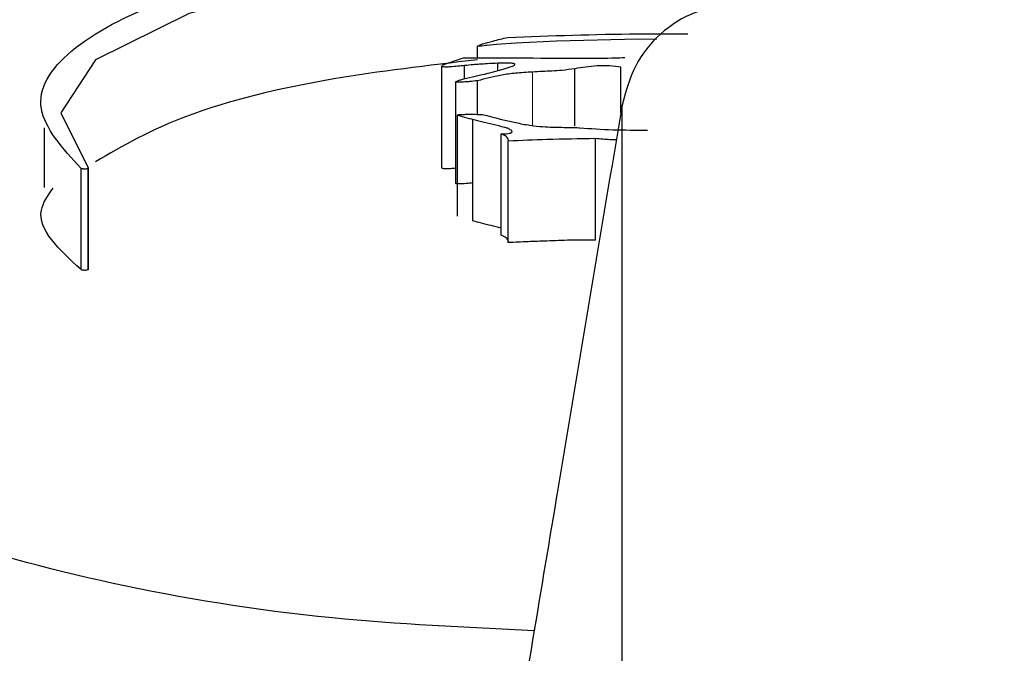
# Model space of a CAD drawing. Units: millimetres. Extents: x 721606 to 727306, y 524693 to 527663.
# Drawn here: x 723404 to 723406, y 526478 to 526480 of the extents above; entities that cross this region are included whole.
import ezdxf

# ---------------------------------------------------------------- set-up
doc = ezdxf.new("R2010")
doc.units = ezdxf.units.MM
doc.linetypes.add('SLD-Phantom', pattern=[12.7, 6.35, -1.27, 1.27, -1.27, 1.27, -1.27])
doc.linetypes.add('SLD-Solid', pattern=[0])
doc.layers.get('0').update_dxf_attribs({"lineweight": 15})

msp = doc.modelspace()

# ---------------------------------------------------------------- linework, layer by layer
at = {"color": 7, "linetype": 'SLD-Solid', "lineweight": 25}
for p, q in [((723405.0234, 526479.4798), (723405.0234, 526479.512)), ((723404.9251, 526479.1753), (723404.9251, 526479.4563)), ((723404.9877, 526479.422), (723404.9877, 526479.4585)), ((723405.0791, 526479.4447), (723405.0791, 526479.4647)), ((723405.4187, 526479.3281), (723405.4187, 526479.4538)), ((723405.2914, 526479.2924), (723405.2914, 526479.4496)), ((723404.9635, 526479.1329), (723404.9635, 526479.4137)), ((723405.0234, 526479.3235), (723405.0234, 526479.4163)), ((723405.4221, 526418.1521), (723405.4221, 526479.3486)), ((723404.9681, 526479.0422), (723404.9681, 526479.3226)), ((723405.0099, 526479.0291), (723405.0099, 526479.3094)), ((723403.8282, 526479.1215), (723403.8282, 526479.2861)), ((723405.0885, 526479.27), (723405.0924, 526479.2696)), ((723405.0885, 526478.9899), (723405.0885, 526479.27)), ((723405.1082, 526478.9694), (723405.1082, 526479.2495)), ((723405.3493, 526478.9765), (723405.3493, 526479.2566)), ((723403.9291, 526478.8949), (723403.9291, 526479.1746)), ((723403.9489, 526479.1748), (723403.9489, 526479.0769)), ((723403.9491, 526478.8965), (723403.9491, 526479.1762)), ((723403.9489, 526479.0769), (723403.9489, 526478.8951))]:
    msp.add_line(p, q, dxfattribs=at)
at = {"color": 9, "linetype": 'SLD-Phantom', "lineweight": 18}
msp.add_line((723405.1751, 526479.2927), (723405.1751, 526479.4406), dxfattribs=at)
at = {"color": 7, "linetype": 'SLD-Solid', "lineweight": 25, "flags": 128}
for points in [[(723406.8, 526478.8455), (723406.9625, 526478.867), (723407.3993, 526478.9761), (723407.705, 526479.1126), (723407.853, 526479.2629), (723407.8309, 526479.413), (723407.6404, 526479.5501), (723407.2979, 526479.6639), (723406.8328, 526479.7468), (723406.285, 526479.7936), (723405.7015, 526479.802), (723405.1324, 526479.7715), (723404.6265, 526479.7036), (723404.2272, 526479.6023), (723403.9688, 526479.474), (723403.8732, 526479.328), (723403.9491, 526479.1762), (723403.9491, 526479.1762)], [(723405.5172, 526479.5307), (723405.467, 526479.5309), (723405.2412, 526479.5258), (723405.13, 526479.5203), (723405.0757, 526479.5163), (723405.0492, 526479.5138), (723405.0488, 526479.5138), (723405.0453, 526479.5134), (723405.0351, 526479.5124), (723405.0265, 526479.5118), (723405.0252, 526479.5117), (723405.0243, 526479.5118), (723405.024, 526479.5118), (723405.0237, 526479.5118), (723405.0235, 526479.5119), (723405.0234, 526479.512), (723405.0234, 526479.512)], [(723405.1082, 526479.2495), (723405.1087, 526479.2509), (723405.1091, 526479.2519)]]:
    msp.add_lwpolyline(points, dxfattribs=at)
at = {"color": 7, "linetype": 'SLD-Solid', "lineweight": 25}
for points, knots in [([(723403.9291, 526479.1746), (723403.8789, 526479.2296), (723403.7784, 526479.3397), (723403.8753, 526479.502), (723404.141, 526479.6446), (723404.5743, 526479.7573), (723405.1298, 526479.833), (723405.7597, 526479.8675), (723406.407, 526479.8589), (723407.0138, 526479.8077), (723407.5258, 526479.7165), (723407.8973, 526479.5909), (723408.0952, 526479.4392), (723408.1013, 526479.2736), (723407.9174, 526479.1077), (723407.5519, 526478.9623), (723407.162, 526478.8621), (723406.88, 526478.8335), (723406.8, 526478.8253)], [0, 0, 0, 0, 0.065046, 0.130178, 0.195155, 0.26011, 0.324956, 0.389746, 0.454519, 0.519328, 0.584213, 0.649186, 0.714229, 0.779298, 0.844352, 0.909298, 0.974284, 1, 1, 1, 1]), ([(723405.7364, 526479.6264), (723405.6984, 526479.622), (723405.6225, 526479.6133), (723405.5244, 526479.55), (723405.4518, 526479.4592), (723405.432, 526479.3855), (723405.4221, 526479.3486)], [0, 0, 0, 0, 0.249562, 0.499688, 0.749613, 1, 1, 1, 1]), ([(723405.0234, 526479.512), (723405.0239, 526479.5124), (723405.025, 526479.5134), (723405.0298, 526479.5155), (723405.0427, 526479.5199), (723405.0689, 526479.5271), (723405.0927, 526479.5329), (723405.1065, 526479.5363)], [0, 0, 0, 0, 0.041911, 0.099357, 0.22353, 0.552449, 1, 1, 1, 1]), ([(723405.1065, 526479.5363), (723405.2258, 526479.5407), (723405.3908, 526479.5468), (723405.5573, 526479.5461), (723405.6035, 526479.5459)], [0, 0, 0, 0, 0.722896, 1, 1, 1, 1]), ([(723404.9268, 526479.46), (723404.9376, 526479.4637), (723404.9569, 526479.4703), (723404.9762, 526479.477), (723404.9847, 526479.4799)], [0, 0, 0, 0, 0.56, 1, 1, 1, 1]), ([(723404.9847, 526479.4799), (723405.0985, 526479.4795), (723405.2375, 526479.4791), (723405.3863, 526479.479), (723405.4206, 526479.4802), (723405.4298, 526479.4805)], [0, 0, 0, 0, 0.7668102, 0.9372553, 1, 1, 1, 1]), ([(723405.0234, 526479.4745), (723404.8867, 526479.4584), (723404.5757, 526479.422), (723404.1974, 526479.3253), (723404.045, 526479.2371), (723403.9688, 526479.1929)], [0, 0, 0, 0, 0.281756, 0.640893, 1, 1, 1, 1]), ([(723404.9877, 526479.4585), (723404.975, 526479.457), (723404.9584, 526479.455), (723404.9386, 526479.4541), (723404.9315, 526479.4544), (723404.9284, 526479.4548), (723404.9267, 526479.4553), (723404.9253, 526479.4559), (723404.9242, 526479.4575), (723404.9257, 526479.4589), (723404.9268, 526479.46)], [0, 0, 0, 0, 0.499939, 0.648637, 0.702977, 0.748827, 0.771286, 0.794679, 0.848249, 1, 1, 1, 1]), ([(723405.0791, 526479.4647), (723405.0693, 526479.4644), (723405.0523, 526479.4637), (723405.0301, 526479.462), (723405.0095, 526479.4604), (723404.9957, 526479.4592), (723404.9877, 526479.4585)], [0, 0, 0, 0, 0.313746, 0.540496, 0.73462, 1, 1, 1, 1]), ([(723405.0093, 526479.4274), (723405.0387, 526479.4342), (723405.0769, 526479.443), (723405.1143, 526479.4544), (723405.1256, 526479.4592), (723405.1268, 526479.4618), (723405.1261, 526479.4627), (723405.1252, 526479.4633), (723405.1238, 526479.4637), (723405.1212, 526479.4643), (723405.114, 526479.4652), (723405.0991, 526479.4654), (723405.0866, 526479.465), (723405.0791, 526479.4647)], [0, 0, 0, 0, 0.501205, 0.654633, 0.751518, 0.775469, 0.78597, 0.795971, 0.805934, 0.816325, 0.83989, 0.904942, 1, 1, 1, 1]), ([(723405.4187, 526479.4538), (723405.4088, 526479.4553), (723405.3941, 526479.4576), (723405.3707, 526479.4583), (723405.3362, 526479.4567), (723405.3112, 526479.4528), (723405.2914, 526479.4496)], [0, 0, 0, 0, 0.2494309, 0.3692301, 0.4992781, 1, 1, 1, 1]), ([(723405.0234, 526479.4163), (723405.0161, 526479.4156), (723405.0066, 526479.4147), (723404.9958, 526479.4137), (723404.988, 526479.4131), (723404.9794, 526479.4125), (723404.9706, 526479.4122), (723404.9663, 526479.4125), (723404.9648, 526479.4128), (723404.9641, 526479.413), (723404.9637, 526479.4133), (723404.9635, 526479.4138), (723404.9645, 526479.415), (723404.9693, 526479.417), (723404.9839, 526479.4214), (723404.9984, 526479.4248), (723405.0093, 526479.4274)], [0, 0, 0, 0, 0.170555, 0.22173, 0.250176, 0.351449, 0.417011, 0.438649, 0.447721, 0.456342, 0.465201, 0.47494, 0.498785, 0.566561, 0.671778, 1, 1, 1, 1]), ([(723405.1751, 526479.4406), (723405.1591, 526479.4397), (723405.1292, 526479.4379), (723405.0749, 526479.4304), (723405.0443, 526479.422), (723405.0234, 526479.4163)], [0, 0, 0, 0, 0.266626, 0.500097, 1, 1, 1, 1]), ([(723405.2914, 526479.4496), (723405.28, 526479.4479), (723405.2603, 526479.445), (723405.2291, 526479.4433), (723405.202, 526479.4419), (723405.1842, 526479.4411), (723405.1751, 526479.4406)], [0, 0, 0, 0, 0.322892, 0.557206, 0.773718, 1, 1, 1, 1]), ([(723405.4221, 526479.3486), (723405.363, 526478.9953), (723405.2575, 526478.3645), (723405.1522, 526477.7336), (723405.1059, 526477.456)], [0, 0, 0, 0, 0.56, 1, 1, 1, 1]), ([(723405.1065, 526479.2854), (723405.1036, 526479.2861), (723405.0801, 526479.2924), (723405.0374, 526479.3025), (723404.9937, 526479.3133), (723404.9726, 526479.3196), (723404.9682, 526479.3215), (723404.9677, 526479.3222), (723404.9678, 526479.3224), (723404.968, 526479.3225), (723404.9681, 526479.3226)], [0, 0, 0, 0, 0.060957, 0.501103, 0.866109, 0.960069, 0.985781, 0.993944, 0.997145, 1, 1, 1, 1]), ([(723404.9681, 526479.3226), (723404.9702, 526479.3228), (723404.9752, 526479.3234), (723404.9849, 526479.3237), (723405.0058, 526479.324), (723405.0236, 526479.3237), (723405.0372, 526479.3234)], [0, 0, 0, 0, 0.099751, 0.236741, 0.414261, 1, 1, 1, 1]), ([(723405.0372, 526479.3234), (723405.0695, 526479.3149), (723405.1129, 526479.3034), (723405.1735, 526479.2921), (723405.2, 526479.2899), (723405.2113, 526479.289)], [0, 0, 0, 0, 0.625644, 0.841456, 1, 1, 1, 1]), ([(723405.2113, 526479.289), (723405.2281, 526479.2886), (723405.2585, 526479.2878), (723405.289, 526479.2871), (723405.3025, 526479.2869)], [0, 0, 0, 0, 0.555937, 1, 1, 1, 1]), ([(723405.1091, 526479.2519), (723405.108, 526479.2556), (723405.1061, 526479.2621), (723405.0938, 526479.2676), (723405.0885, 526479.27)], [0, 0, 0, 0, 0.5695, 1, 1, 1, 1]), ([(723405.0924, 526479.2696), (723405.096, 526479.2698), (723405.1024, 526479.2701), (723405.1099, 526479.271), (723405.1143, 526479.2721), (723405.1169, 526479.2731), (723405.1184, 526479.2744), (723405.1192, 526479.2767), (723405.1158, 526479.2806), (723405.1099, 526479.2836), (723405.1065, 526479.2854)], [0, 0, 0, 0, 0.138569, 0.24898, 0.308506, 0.367697, 0.430335, 0.499638, 0.708005, 1, 1, 1, 1]), ([(723405.3025, 526479.2869), (723405.3034, 526479.2868), (723405.3341, 526479.2844), (723405.3969, 526479.2802), (723405.4605, 526479.2803), (723405.4928, 526479.2804)], [0, 0, 0, 0, 0.014709, 0.49912, 1, 1, 1, 1]), ([(723405.3493, 526479.2566), (723405.3043, 526479.256), (723405.2233, 526479.255), (723405.1436, 526479.2512), (723405.1082, 526479.2495)], [0, 0, 0, 0, 0.556011, 1, 1, 1, 1]), ([(723405.4061, 526479.2529), (723405.4003, 526479.2532), (723405.381, 526479.2539), (723405.3624, 526479.2555), (723405.3493, 526479.2566)], [0, 0, 0, 0, 0.298626, 1, 1, 1, 1]), ([(723403.9491, 526479.1762), (723403.9492, 526479.1758), (723403.9493, 526479.1751), (723403.9483, 526479.1742), (723403.9469, 526479.1736), (723403.9451, 526479.1731), (723403.9421, 526479.1727), (723403.9388, 526479.1726), (723403.9363, 526479.1727), (723403.9338, 526479.173), (723403.931, 526479.1736), (723403.9297, 526479.1742), (723403.9291, 526479.1746)], [0, 0, 0, 0, 0.143507, 0.263732, 0.319955, 0.376451, 0.498718, 0.620432, 0.679355, 0.740188, 0.862435, 1, 1, 1, 1]), ([(723404.9635, 526479.1749), (723404.9611, 526479.1747), (723404.9542, 526479.1739), (723404.9448, 526479.1733), (723404.9363, 526479.1732), (723404.9315, 526479.1733), (723404.9278, 526479.1739), (723404.9258, 526479.1746), (723404.9254, 526479.1751), (723404.9253, 526479.1753)], [0, 0, 0, 0, 0.177304, 0.529225, 0.660882, 0.76793, 0.85858, 0.947472, 1, 1, 1, 1]), ([(723405.0099, 526479.1342), (723405.0071, 526479.134), (723405.0013, 526479.1334), (723404.9954, 526479.1329), (723404.9921, 526479.1326), (723404.9918, 526479.1326), (723404.9917, 526479.1326), (723404.9916, 526479.1326), (723404.9915, 526479.1326), (723404.9852, 526479.1321), (723404.9777, 526479.1315), (723404.9695, 526479.1315), (723404.967, 526479.1316), (723404.965, 526479.1319), (723404.9638, 526479.1322), (723404.9633, 526479.1327), (723404.9636, 526479.133), (723404.9636, 526479.1331)], [0, 0, 0, 0, 0.173609, 0.353608, 0.366523, 0.371707, 0.372475, 0.372957, 0.375535, 0.383321, 0.753914, 0.813182, 0.860874, 0.899448, 0.933402, 0.97364, 1, 1, 1, 1]), ([(723403.9291, 526478.8949), (723403.8694, 526478.9501), (723403.7866, 526479.0266), (723403.8378, 526479.0996), (723403.852, 526479.1199)], [0, 0, 0, 0, 0.721672, 1, 1, 1, 1]), ([(723405.0885, 526479.0096), (723405.0701, 526479.0141), (723405.0436, 526479.0205), (723405.0184, 526479.0272), (723405.0107, 526479.0293)], [0, 0, 0, 0, 0.695553, 1, 1, 1, 1]), ([(723405.1091, 526478.9719), (723405.108, 526478.9755), (723405.1061, 526478.982), (723405.0938, 526478.9875), (723405.0885, 526478.9899)], [0, 0, 0, 0, 0.569295, 1, 1, 1, 1]), ([(723405.3493, 526478.9765), (723405.3262, 526478.9765), (723405.281, 526478.9765), (723405.219, 526478.9741), (723405.1618, 526478.9719), (723405.1264, 526478.9703), (723405.1082, 526478.9694)], [0, 0, 0, 0, 0.285753, 0.55631, 0.771847, 1, 1, 1, 1]), ([(723403.9491, 526478.8965), (723403.9492, 526478.8961), (723403.9493, 526478.8953), (723403.9481, 526478.8943), (723403.9456, 526478.8935), (723403.942, 526478.893), (723403.938, 526478.8929), (723403.9341, 526478.8932), (723403.9309, 526478.8939), (723403.9297, 526478.8945), (723403.9291, 526478.8949)], [0, 0, 0, 0, 0.144419, 0.266294, 0.379252, 0.498984, 0.627791, 0.75014, 0.86553, 1, 1, 1, 1]), ([(723405.1796, 526477.8978), (723404.991, 526477.9068), (723404.3497, 526477.9373), (723403.4386, 526478.1585), (723402.6299, 526478.5007), (723402.5261, 526478.7521), (723402.4741, 526478.878)], [0, 0, 0, 0, 0.121636, 0.413511, 0.706387, 1, 1, 1, 1]), ([(723405.0717, 526477.3544), (723404.9201, 526477.3618), (723404.3183, 526477.3913), (723403.6236, 526477.5632), (723403.0411, 526477.7714), (723402.7209, 526477.9491), (723402.511, 526478.1345), (723402.4864, 526478.2573), (723402.4741, 526478.3187)], [0, 0, 0, 0, 0.100635, 0.399458, 0.549601, 0.6997, 0.849933, 1, 1, 1, 1])]:
    msp.add_open_spline(points, degree=3, knots=knots, dxfattribs=at)

doc.saveas('drawing.dxf')
